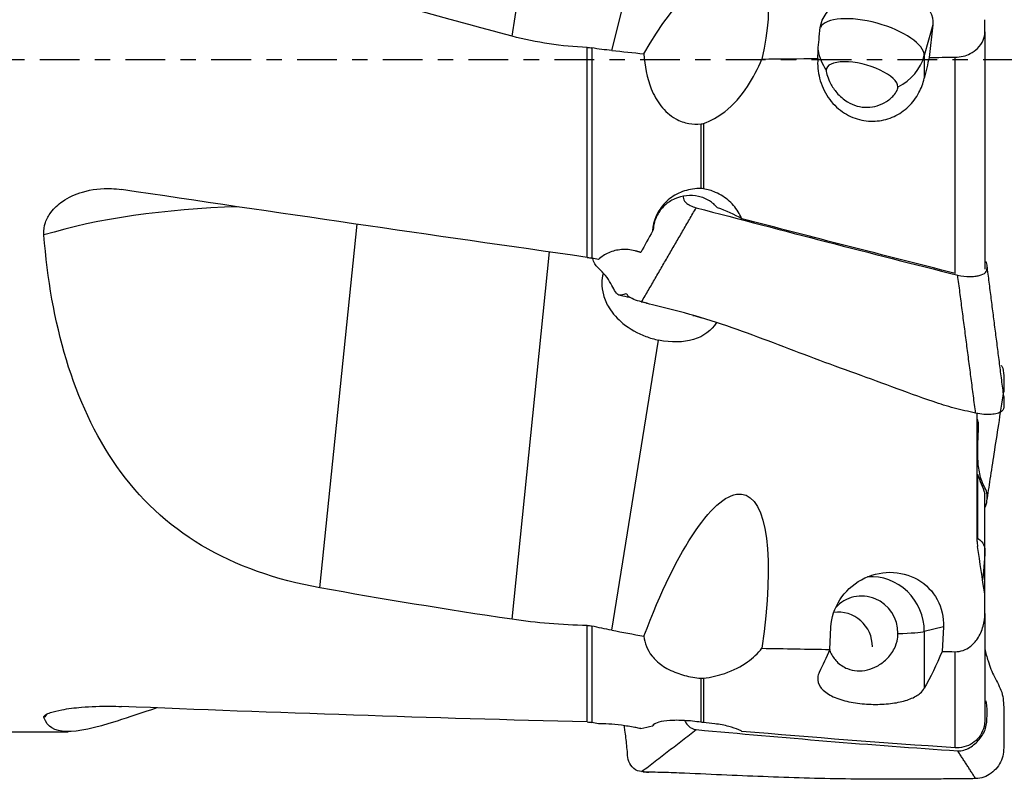
# Model space of a CAD drawing. Units: millimetres. Extents: x -47 to 91, y -36 to 62.
# Drawn here: x 48 to 75, y -20 to 1 of the extents above; entities that cross this region are included whole.
import ezdxf

# ---------------------------------------------------------------- set-up
doc = ezdxf.new("R2010")
doc.units = ezdxf.units.MM
doc.linetypes.add('CENTER', pattern=[47.5, 22, -8.5, 8.5, -8.5])
doc.layers.add('1', color=4, linetype='CONTINUOUS')
doc.layers.add('SK4', color=2, linetype='CENTER')

msp = doc.modelspace()

# ---------------------------------------------------------------- linework, layer by layer
at = {"layer": '1'}
for p, q in [((61.353, 0.654), (62.471, 7.785)), ((64.113, 0.256), (65.413, 5.443)), ((74.446, 0.77), (74.446, 1.109)), ((69.862, 0.632), (69.891, 0.892)), ((73.005, 0.963), (72.771, 0.114)), ((73.005, 0.963), (72.906, 0.064)), ((74.446, 0.77), (74.446, -5.794)), ((63.437, -5.472), (63.437, 0.341)), ((63.562, 0.328), (63.562, -5.493)), ((72.771, 0.114), (72.771, -0.514)), ((73.625, -5.916), (73.625, 0.071)), ((66.587, -3.566), (66.587, -1.776)), ((66.652, -1.762), (66.652, -3.572)), ((56.034, -14.623), (57.06, -4.553)), ((61.353, -15.494), (62.39, -5.322)), ((64.113, -15.794), (65.413, -7.764)), ((74.236, -13.335), (74.236, -9.895)), ((74.247, -11.479), (74.247, -13.27)), ((74.446, -14.8), (74.446, -12.006)), ((74.446, -15.329), (74.446, -14.8)), ((74.446, -15.329), (74.446, -18.281)), ((63.437, -18.337), (63.437, -15.665)), ((63.562, -15.681), (63.562, -18.35)), ((70.155, -16.329), (70.186, -15.71)), ((73.3, -15.705), (72.771, -15.832)), ((73.3, -15.705), (73.265, -16.383)), ((72.771, -15.832), (72.771, -17.404)), ((73.625, -19.05), (73.625, -16.39)), ((66.587, -18.345), (66.587, -17.126)), ((66.652, -17.125), (66.652, -18.352)), ((25.731, -18.612), (49.063, -18.612))]:
    msp.add_line(p, q, dxfattribs=at)
at = {"layer": '1', "extrusion": (0, 0, -1)}
for centre, major_axis, ratio, start_param, end_param in [((65.993, -1.514), (1.949, 4.21), 0.355699, -1.329183, 1.039701), ((126.464, 0), (95.139, -14.24), 0.125961, 2.305531, 2.385255), ((71.448, 0.927), (1.557, 0.176), 0.629973, -3.00026, 0.141332), ((71.317, -0.265), (0.028, -3.455), 0.434118, 1.661107, 1.83692), ((70.983, 0.118), (4.497, 19.218), 0.095504, 1.551241, 1.581317), ((76.963, 0), (125.606, -17.154), 0.057489, 1.670842, 1.774888), ((89.268, -1.891), (77.968, -18.244), 0.094982, 1.750523, 1.828578), ((68.694, 1.704), (10.711, 19.438), 0.004392, 1.9066, 1.938907), ((65.439, -6.476), (1.62, -0.713), 0.69993, 0.080557, 1.28714), ((65.993, -18.61), (1.786, 6.57), 0.257, -1.226901, 1.141983), ((71.743, -15.708), (1.362, 0.803), 0.943664, -2.584689, 0.556904), ((126.464, 0), (95.154, 3.201), 0.192679, 2.330864, 2.410588), ((67.889, 0.008), (0.312, 19.141), 0.252168, 2.589339, 2.656577), ((70.983, 0.008), (0.314, 19.222), 0.252168, 2.587812, 2.699982), ((76.963, 0), (125.61, -1.218), 0.147852, 1.677258, 1.781305), ((140.58, -4.492), (124.146, -7.344), 0.185788, 2.215124, 2.216549), ((68.694, 0.756), (6.106, 19.174), 0.458966, 2.862815, 2.895123), ((89.268, -0.125), (77.986, -1.272), 0.250779, 1.768653, 1.846708)]:
    msp.add_ellipse(centre, major_axis=major_axis, ratio=ratio, start_param=start_param, end_param=end_param, dxfattribs=at)
at = {"layer": '1'}
for centre, major_axis, ratio, start_param, end_param in [((71.317, 0.451), (1.446, -0.398), 0.386314, 0.106032, 3.045189), ((71.317, 0.451), (-1.5, 0), 0.917187, 0.137868, 0.57097), ((71.317, 0.451), (-1.5, 0), 0.917187, 2.075607, 2.894085), ((71.048, -0.523), (-0.988, 0.272), 0.386314, -3.035561, 0.106032), ((59.526, -10.408), (-15.013, 2.422), 0.39094, -1.115194, -0.674131), ((66.521, -4.707), (-1.844, 0.508), 0.386314, -2.164699, -1.748913), ((65.312, -4.64), (-0.766, -1.39), 0.005034, -1.517174, -1.492128), ((71.317, -15.81), (0.349, -1.459), 0.96775, 1.328277, 2.979332), ((71.048, -15.874), (-0.239, 0.997), 0.96775, -1.813316, 0.589561), ((70.413, -16.246), (-0.221, 0.924), 0.96775, -1.813352, -0.078113), ((71.317, -15.81), (-1.5, 0), 0.060496, 2.075607, 2.894085), ((59.526, -28.522), (-6.032, 13.96), 0.987171, 0.4123, 0.421075), ((65.312, -19.811), (-0.377, -1.542), 0.432473, -2.564093, -2.539047)]:
    msp.add_ellipse(centre, major_axis=major_axis, ratio=ratio, start_param=start_param, end_param=end_param, dxfattribs=at)
for points, degree in [([(63.437, 0.341), (62.725, 0.369), (62.03, 0.473), (61.353, 0.654)], 3), ([(63.437, 0.341), (63.479, 0.339), (63.521, 0.335), (63.562, 0.328)], 3), ([(64.113, 0.256), (63.93, 0.275), (63.746, 0.299), (63.562, 0.328)], 3), ([(64.113, 0.256), (64.411, 0.226), (64.708, 0.196), (65.006, 0.166)], 3), ([(68.272, 0.02), (68.788, 0.025), (69.304, 0.03), (69.821, 0.035)], 3), ([(72.906, 0.064), (73.146, 0.066), (73.385, 0.069), (73.625, 0.071)], 3), ([(66.587, -1.776), (66.609, -1.774), (66.631, -1.769), (66.652, -1.762)], 3), ([(66.652, -3.572), (66.63, -3.568), (66.608, -3.566), (66.587, -3.566)], 3), ([(64.942, -6.704), (66.454, -4.098)], 1), ([(66.454, -4.098), (68.866, -4.73), (71.28, -5.357), (73.696, -5.965)], 3), ([(63.437, -5.472), (63.479, -5.478), (63.521, -5.485), (63.562, -5.493)], 3), ([(63.748, -5.532), (63.686, -5.519), (63.624, -5.506), (63.562, -5.493)], 3), ([(74.972, -9.319), (74.51, -5.708)], 1), ([(74.193, -9.785), (73.696, -5.965)], 1), ([(64.352, -6.522), (64.44, -6.541), (64.523, -6.558), (64.605, -6.572)], 3), ([(66.361, -7.077), (66.442, -7.099), (66.522, -7.122), (66.603, -7.145)], 3), ([(74.236, -9.895), (74.236, -9.86), (74.235, -9.825), (74.233, -9.79)], 3), ([(74.247, -11.479), (74.313, -11.654), (74.38, -11.83), (74.446, -12.006)], 3), ([(74.236, -13.335), (74.236, -13.384), (74.24, -13.433), (74.247, -13.481)], 3), ([(74.446, -14.8), (74.378, -14.361), (74.312, -13.921), (74.247, -13.481)], 3), ([(63.437, -15.665), (62.725, -15.65), (62.03, -15.595), (61.353, -15.494)], 3), ([(63.437, -15.665), (63.479, -15.666), (63.521, -15.671), (63.562, -15.681)], 3), ([(64.113, -15.794), (63.93, -15.759), (63.746, -15.721), (63.562, -15.681)], 3), ([(64.113, -15.794), (64.411, -15.85), (64.708, -15.907), (65.006, -15.963)], 3), ([(68.272, -16.296), (68.899, -16.307), (69.527, -16.318), (70.155, -16.329)], 3), ([(73.265, -16.383), (73.385, -16.385), (73.505, -16.388), (73.625, -16.39)], 3), ([(66.587, -17.126), (66.609, -17.128), (66.631, -17.127), (66.652, -17.125)], 3), ([(63.437, -18.337), (63.479, -18.338), (63.521, -18.342), (63.562, -18.35)], 3), ([(63.748, -18.384), (63.686, -18.373), (63.624, -18.362), (63.562, -18.35)], 3), ([(66.652, -18.352), (66.63, -18.35), (66.608, -18.348), (66.587, -18.345)], 3), ([(64.942, -19.711), (66.454, -18.549)], 1), ([(66.454, -18.549), (68.866, -18.768), (71.28, -18.976), (73.696, -19.134)], 3), ([(74.193, -19.906), (73.696, -19.134)], 1), ([(64.98, -19.712), (65.06, -19.723), (65.141, -19.725)], 2)]:
    msp.add_open_spline(points, degree=degree, dxfattribs=at)
for points, knots in [([(73.625, 0.071), (73.7, 0.072), (73.776, 0.081), (73.917, 0.116), (73.983, 0.141), (74.121, 0.211), (74.189, 0.26), (74.315, 0.383), (74.367, 0.461), (74.431, 0.615), (74.446, 0.693), (74.446, 0.77)], [0, 0, 0, 0, 0.150293, 0.150293, 0.299763, 0.299763, 0.498919, 0.498919, 0.757967, 0.757967, 1, 1, 1, 1]), ([(65.006, 0.166), (65.025, -0.164), (65.086, -0.499), (65.21, -0.806), (65.278, -0.973), (65.366, -1.134), (65.59, -1.419), (65.729, -1.546), (66, -1.698), (66.125, -1.744), (66.362, -1.786), (66.476, -1.789), (66.587, -1.776)], [0, 0, 0, 0, 0.356115, 0.356115, 0.356115, 0.547711, 0.547711, 0.742399, 0.742399, 0.880537, 0.880537, 1, 1, 1, 1]), ([(66.652, -1.762), (66.866, -1.694), (67.067, -1.578), (67.489, -1.245), (67.698, -1.001), (68.03, -0.502), (68.162, -0.245), (68.272, 0.02)], [0, 0, 0, 0, 0.272926, 0.272926, 0.653809, 0.653809, 1, 1, 1, 1]), ([(69.821, 0.035), (69.809, -0.148), (69.825, -0.334), (69.918, -0.701), (70, -0.884), (70.216, -1.198), (70.35, -1.335), (70.646, -1.54), (70.809, -1.614), (71.136, -1.698), (71.305, -1.711), (71.628, -1.68), (71.787, -1.637), (72.077, -1.503), (72.212, -1.411), (72.445, -1.188), (72.546, -1.054), (72.689, -0.785), (72.739, -0.651), (72.771, -0.514)], [0, 0, 0, 0, 0.119886, 0.119886, 0.247996, 0.247996, 0.37009, 0.37009, 0.483968, 0.483968, 0.591777, 0.591777, 0.696489, 0.696489, 0.801005, 0.801005, 0.908214, 0.908214, 1, 1, 1, 1]), ([(70.055, -0.293), (70.055, -0.332), (70.066, -0.388), (70.107, -0.515), (70.137, -0.587), (70.221, -0.745), (70.279, -0.832), (70.43, -1.008), (70.529, -1.096), (70.723, -1.215), (70.815, -1.255), (71.003, -1.307), (71.102, -1.319), (71.289, -1.314), (71.38, -1.299), (71.558, -1.244), (71.645, -1.203), (71.81, -1.098), (71.886, -1.03), (71.983, -0.913), (72.014, -0.862), (72.038, -0.794), (72.042, -0.773), (72.042, -0.753)], [0, 0, 0, 0, 0.089373, 0.089373, 0.177631, 0.177631, 0.280642, 0.280642, 0.400158, 0.400158, 0.488178, 0.488178, 0.576357, 0.576357, 0.662715, 0.662715, 0.758894, 0.758894, 0.871842, 0.871842, 0.956731, 0.956731, 1, 1, 1, 1]), ([(48.388, -4.853), (48.387, -4.844), (48.387, -4.835), (48.381, -4.719), (48.397, -4.611), (48.466, -4.408), (48.518, -4.312), (48.67, -4.108), (48.782, -4.006), (49.071, -3.806), (49.262, -3.72), (49.716, -3.587), (49.99, -3.557), (50.353, -3.572), (50.447, -3.581), (50.54, -3.594)], [0, 0, 0, 0, 0.009815, 0.009815, 0.125821, 0.125821, 0.241016, 0.241016, 0.3986, 0.3986, 0.615245, 0.615245, 0.900584, 0.900584, 1, 1, 1, 1]), ([(66.587, -3.566), (66.432, -3.562), (66.275, -3.585), (65.983, -3.679), (65.844, -3.751), (65.604, -3.937), (65.5, -4.052), (65.345, -4.303), (65.291, -4.442), (65.254, -4.638), (65.247, -4.692), (65.245, -4.746)], [0, 0, 0, 0, 0.231945, 0.231945, 0.464226, 0.464226, 0.695073, 0.695073, 0.917627, 0.917627, 1, 1, 1, 1]), ([(67.041, -4.096), (66.978, -4.023), (66.902, -3.958), (66.726, -3.85), (66.621, -3.807), (66.406, -3.759), (66.292, -3.753), (66.071, -3.776), (65.96, -3.806), (65.756, -3.897), (65.661, -3.961), (65.498, -4.112), (65.428, -4.202), (65.324, -4.397), (65.289, -4.504), (65.268, -4.645), (65.265, -4.678), (65.264, -4.711)], [0, 0, 0, 0, 0.124409, 0.124409, 0.262092, 0.262092, 0.399649, 0.399649, 0.537691, 0.537691, 0.676664, 0.676664, 0.81668, 0.81668, 0.957439, 0.957439, 1, 1, 1, 1]), ([(66.095, -3.788), (66.095, -3.793), (66.095, -3.822), (66.099, -3.876), (66.176, -3.983), (66.338, -4.067), (66.454, -4.098)], [0, 0, 0, 0, 0.048752, 0.286564, 0.524376, 1, 1, 1, 1]), ([(67.715, -4.401), (67.695, -4.35), (67.671, -4.301), (67.572, -4.128), (67.479, -4.012), (67.258, -3.815), (67.128, -3.732), (66.882, -3.625), (66.768, -3.591), (66.652, -3.572)], [0, 0, 0, 0, 0.117872, 0.117872, 0.429846, 0.429846, 0.751246, 0.751246, 1, 1, 1, 1]), ([(56.034, -14.623), (54.833, -14.407), (53.704, -14.014), (51.808, -12.883), (51.027, -12.141), (49.182, -9.513), (48.581, -7.267), (48.388, -4.853)], [0, 0, 0, 0, 0.25, 0.25, 0.5, 0.5, 1, 1, 1, 1]), ([(64.779, -5.296), (64.77, -5.294), (64.761, -5.291), (64.633, -5.259), (64.508, -5.248), (64.264, -5.266), (64.141, -5.296), (63.926, -5.391), (63.829, -5.455), (63.748, -5.532)], [0, 0, 0, 0, 0.024485, 0.024485, 0.35116, 0.35116, 0.685336, 0.685336, 1, 1, 1, 1]), ([(64.942, -6.704), (64.789, -6.664), (64.568, -6.574), (64.553, -6.508), (64.525, -6.478), (64.482, -6.482), (64.415, -6.513), (64.333, -6.532), (64.242, -6.482), (64.15, -6.307), (64.031, -6.08), (63.86, -5.874), (63.628, -5.666), (63.598, -5.549), (63.592, -5.5)], [0, 0, 0, 0, 0.092941, 0.139412, 0.185882, 0.278823, 0.371764, 0.464706, 0.557647, 0.650588, 0.743529, 0.83647, 0.929411, 1, 1, 1, 1]), ([(73.696, -5.965), (73.812, -5.994), (73.984, -6.011), (74.174, -5.999), (74.337, -5.969), (74.497, -5.902), (74.512, -5.76), (74.511, -5.657), (74.485, -5.597), (74.481, -5.589)], [0, 0, 0, 0, 0.194165, 0.291248, 0.388331, 0.582496, 0.776661, 0.970827, 1, 1, 1, 1]), ([(63.877, -5.924), (63.854, -6.006), (63.841, -6.092), (63.837, -6.289), (63.853, -6.404), (63.918, -6.637), (63.972, -6.756), (64.142, -7.03), (64.276, -7.176), (64.613, -7.452), (64.831, -7.573), (65.174, -7.703), (65.293, -7.738), (65.413, -7.764)], [0, 0, 0, 0, 0.095543, 0.095543, 0.222955, 0.222955, 0.369201, 0.369201, 0.588079, 0.588079, 0.862378, 0.862378, 1, 1, 1, 1]), ([(64.93, -6.699), (64.95, -6.705), (64.996, -6.717), (65.05, -6.73), (65.084, -6.737), (65.094, -6.738), (65.097, -6.738), (65.097, -6.737), (65.097, -6.737)], [0, 0, 0, 0, 0.328002, 0.760474, 0.887795, 0.935602, 0.978669, 1, 1, 1, 1]), ([(74.193, -9.785), (73.994, -9.74), (73.595, -9.654), (72.822, -9.408), (71.499, -8.911), (69.586, -8.234), (67.695, -7.484), (66.331, -7.053), (65.535, -6.859), (65.14, -6.758), (64.942, -6.704)], [0, 0, 0, 0, 0.0625, 0.125, 0.25, 0.5, 0.75, 0.875, 0.9375, 1, 1, 1, 1]), ([(74.903, -8.463), (74.907, -8.469), (74.96, -8.552), (74.976, -8.745), (74.971, -8.988), (74.972, -9.136), (74.972, -9.191)], [0, 0, 0, 0, 0.027146, 0.402874, 0.778602, 1, 1, 1, 1]), ([(74.506, -12.217), (74.537, -12.017), (74.603, -11.585), (74.711, -10.879), (74.836, -10.071), (74.925, -9.495), (74.972, -9.189)], [0, 0, 0, 0, 0.203245, 0.437628, 0.703219, 1, 1, 1, 1]), ([(74.972, -9.32), (74.972, -9.34), (74.971, -9.424), (74.974, -9.571), (74.963, -9.729), (74.794, -9.799), (74.569, -9.835), (74.347, -9.818), (74.193, -9.785)], [0, 0, 0, 0, 0.076852, 0.307639, 0.538426, 0.65382, 0.769213, 1, 1, 1, 1]), ([(74.453, -12.401), (74.458, -12.391), (74.501, -12.308), (74.512, -12.154), (74.511, -11.94), (74.354, -11.702), (74.277, -11.365), (74.248, -11.017), (74.25, -10.733), (74.258, -10.519), (74.267, -10.304), (74.279, -10.113), (74.264, -9.997), (74.242, -9.957)], [0, 0, 0, 0, 0.010703, 0.095477, 0.180252, 0.265026, 0.434575, 0.604124, 0.688899, 0.773673, 0.858448, 0.943222, 1, 1, 1, 1]), ([(74.248, -13.249), (74.338, -13.3), (74.459, -13.459), (74.445, -13.724), (74.423, -14.029), (74.4, -14.251), (74.385, -14.4), (74.385, -14.403)], [0, 0, 0, 0, 0.249744, 0.435497, 0.62125, 0.992755, 1, 1, 1, 1]), ([(73.625, -16.39), (73.7, -16.391), (73.776, -16.378), (73.917, -16.329), (73.983, -16.292), (74.121, -16.188), (74.189, -16.114), (74.315, -15.926), (74.367, -15.806), (74.431, -15.568), (74.446, -15.448), (74.446, -15.329)], [0, 0, 0, 0, 0.150293, 0.150293, 0.299763, 0.299763, 0.498919, 0.498919, 0.757967, 0.757967, 1, 1, 1, 1]), ([(65.006, -15.963), (65.026, -16.15), (65.092, -16.338), (65.3, -16.601), (65.391, -16.688), (65.619, -16.846), (65.76, -16.92), (66.053, -17.029), (66.204, -17.07), (66.432, -17.109), (66.51, -17.119), (66.587, -17.126)], [0, 0, 0, 0, 0.373808, 0.373808, 0.562567, 0.562567, 0.754368, 0.754368, 0.91778, 0.91778, 1, 1, 1, 1]), ([(70.144, -16.342), (70.154, -16.366), (70.165, -16.39), (70.221, -16.507), (70.279, -16.592), (70.43, -16.747), (70.529, -16.816), (70.723, -16.893), (70.815, -16.914), (71.003, -16.925), (71.102, -16.916), (71.289, -16.87), (71.38, -16.834), (71.558, -16.737), (71.645, -16.673), (71.81, -16.513), (71.886, -16.412), (71.983, -16.218), (72.014, -16.127), (72.038, -15.986), (72.042, -15.938), (72.042, -15.889)], [0, 0, 0, 0, 0.030154, 0.030154, 0.151638, 0.151638, 0.292588, 0.292588, 0.396393, 0.396393, 0.500385, 0.500385, 0.602229, 0.602229, 0.715657, 0.715657, 0.848859, 0.848859, 0.948972, 0.948972, 1, 1, 1, 1]), ([(66.652, -17.125), (66.866, -17.099), (67.067, -17.052), (67.489, -16.908), (67.698, -16.798), (68.03, -16.56), (68.162, -16.432), (68.272, -16.296)], [0, 0, 0, 0, 0.272921, 0.272921, 0.653797, 0.653797, 1, 1, 1, 1]), ([(74.443, -16.312), (74.471, -16.424), (74.547, -16.69), (74.698, -17.094), (74.952, -17.503), (74.976, -17.985), (74.97, -18.458), (74.974, -18.93), (74.963, -19.332), (74.794, -19.603), (74.569, -19.819), (74.347, -19.903), (74.193, -19.906)], [0, 0, 0, 0, 0.083384, 0.197961, 0.312538, 0.427115, 0.541692, 0.656269, 0.770846, 0.828134, 0.885423, 1, 1, 1, 1]), ([(69.862, -16.962), (69.838, -17.011), (69.823, -17.06), (69.81, -17.199), (69.835, -17.288), (69.95, -17.451), (70.042, -17.528), (70.274, -17.654), (70.414, -17.707), (70.717, -17.786), (70.882, -17.814), (71.211, -17.847), (71.38, -17.852), (71.699, -17.842), (71.855, -17.827), (72.138, -17.777), (72.268, -17.742), (72.492, -17.654), (72.587, -17.6), (72.706, -17.498), (72.745, -17.452), (72.771, -17.404)], [0, 0, 0, 0, 0.066433, 0.066433, 0.18916, 0.18916, 0.310074, 0.310074, 0.423813, 0.423813, 0.529964, 0.529964, 0.630812, 0.630812, 0.729163, 0.729163, 0.827734, 0.827734, 0.929253, 0.929253, 1, 1, 1, 1]), ([(48.388, -18.216), (48.386, -18.212), (48.386, -18.208), (48.384, -18.183), (48.401, -18.16), (48.466, -18.117), (48.515, -18.095), (48.659, -18.046), (48.768, -18.02), (49.051, -17.968), (49.239, -17.944), (49.686, -17.907), (49.958, -17.897), (50.331, -17.9), (50.436, -17.903), (50.54, -17.907)], [0, 0, 0, 0, 0.019083, 0.019083, 0.128062, 0.128062, 0.235559, 0.235559, 0.391471, 0.391471, 0.605494, 0.605494, 0.888685, 0.888685, 1, 1, 1, 1]), ([(51.518, -17.946), (51.104, -18.082), (50.736, -18.208), (49.183, -18.705), (48.581, -18.73), (48.388, -18.216)], [0, 0, 0, 0, 0.207812, 0.207812, 1, 1, 1, 1]), ([(73.696, -19.134), (73.812, -19.141), (73.984, -19.085), (74.174, -18.949), (74.337, -18.78), (74.497, -18.522), (74.512, -18.159), (74.511, -17.9), (74.485, -17.766), (74.481, -17.748)], [0, 0, 0, 0, 0.194165, 0.291248, 0.388331, 0.582496, 0.776661, 0.970827, 1, 1, 1, 1]), ([(64.779, -18.494), (64.77, -18.492), (64.761, -18.49), (64.633, -18.465), (64.508, -18.445), (64.264, -18.412), (64.141, -18.4), (63.926, -18.386), (63.829, -18.383), (63.748, -18.384)], [0, 0, 0, 0, 0.02451, 0.02451, 0.351521, 0.351521, 0.68604, 0.68604, 1, 1, 1, 1]), ([(64.942, -19.711), (64.789, -19.704), (64.568, -19.514), (64.553, -19.205), (64.525, -18.913), (64.493, -18.659), (64.466, -18.477), (64.459, -18.432)], [0, 0, 0, 0, 0.300481, 0.450721, 0.600962, 0.901443, 1, 1, 1, 1]), ([(66.587, -18.345), (66.432, -18.321), (66.275, -18.305), (65.983, -18.289), (65.844, -18.289), (65.604, -18.304), (65.5, -18.32), (65.345, -18.36), (65.291, -18.386), (65.254, -18.426), (65.247, -18.437), (65.245, -18.448)], [0, 0, 0, 0, 0.231931, 0.231931, 0.464196, 0.464196, 0.695029, 0.695029, 0.917569, 0.917569, 1, 1, 1, 1]), ([(65.309, -18.381), (65.293, -18.392), (65.28, -18.402), (65.268, -18.418), (65.265, -18.424), (65.264, -18.43)], [0, 0, 0, 0, 0.613964, 0.613964, 1, 1, 1, 1]), ([(66.14, -18.301), (66.148, -18.32), (66.211, -18.443), (66.338, -18.539), (66.454, -18.549)], [0, 0, 0, 0, 0.149841, 1, 1, 1, 1]), ([(67.715, -18.596), (67.692, -18.581), (67.664, -18.567), (67.559, -18.52), (67.463, -18.487), (67.239, -18.43), (67.107, -18.405), (66.867, -18.371), (66.76, -18.36), (66.652, -18.352)], [0, 0, 0, 0, 0.133968, 0.133968, 0.44632, 0.44632, 0.768313, 0.768313, 1, 1, 1, 1]), ([(74.446, -18.281), (74.446, -18.319), (74.444, -18.358), (74.425, -18.483), (74.398, -18.568), (74.318, -18.72), (74.265, -18.79), (74.141, -18.905), (74.068, -18.953), (73.912, -19.022), (73.825, -19.043), (73.701, -19.053), (73.663, -19.053), (73.625, -19.05)], [0, 0, 0, 0, 0.090067, 0.090067, 0.295194, 0.295194, 0.497217, 0.497217, 0.700805, 0.700805, 0.909599, 0.909599, 1, 1, 1, 1]), ([(74.193, -19.906), (73.994, -19.908), (73.595, -19.911), (72.822, -19.921), (71.499, -19.928), (69.586, -19.906), (67.695, -19.825), (66.331, -19.767), (65.535, -19.729), (65.14, -19.732), (64.942, -19.711)], [0, 0, 0, 0, 0.0625, 0.125, 0.25, 0.5, 0.75, 0.875, 0.9375, 1, 1, 1, 1])]:
    msp.add_open_spline(points, degree=3, knots=knots, dxfattribs=at)
msp.add_rational_spline([(64.919, -5.335), (64.849, -5.315), (64.779, -5.296)], [0.500000062395, 0.499999937605, 0.500000062395], degree=2, dxfattribs=at)
at = {"layer": 'SK4', "ltscale": 0.05}
msp.add_line((85, 0), (-40, 0), dxfattribs=at)

doc.saveas('drawing.dxf')
